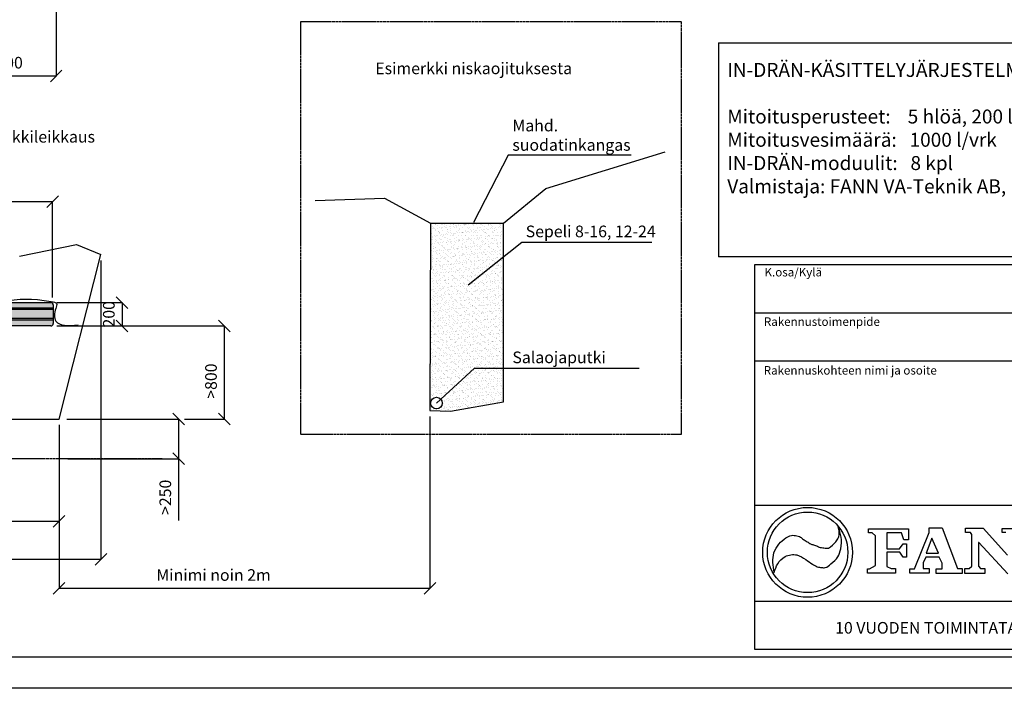
# Model space of a CAD drawing. Units: millimetres. Extents: x 153519 to 174519, y 954 to 15804.
# Drawn here: x 158617 to 167078, y 954 to 6699 of the extents above; entities that cross this region are included whole.
import ezdxf

# ---------------------------------------------------------------- set-up
doc = ezdxf.new("R2010")
doc.units = ezdxf.units.MM
doc.linetypes.add('HIDDEN', pattern=[9.525, 6.35, -3.175])
doc.styles.add('ARIAL', font='arialbd.ttf')
doc.styles.add('Oma', font='technic_.ttf', dxfattribs={"height": 1000})
doc.dimstyles.new('ISO-25', dxfattribs={"dimtxt": 2.5, "dimasz": 2.5, "dimexe": 1.25, "dimexo": 0.625, "dimtad": 1, "dimdsep": 46, "dimtxsty": 'Standard', "dimcen": 2.5, "dimadec": 0, "dimazin": 2, "dimtfac": 1, "dimtmove": 0, "dimatfit": 3, "dimfxl": 0, "dimtolj": 1, "dimarcsym": 0})

# ---------------------------------------------------------------- blocks, each defined once
blk = doc.blocks.new('_Oblique')
at = {"color": 0, "linetype": 'ByBlock', "lineweight": -2}
blk.add_line((-0.5, -0.5), (0.5, 0.5), dxfattribs=at)
blk = doc.blocks.new('*D14')
at = {"color": 0, "lineweight": -2}
for p, q in [((157941.4, 8243), (157941.4, 6214.4)), ((157941.4, 8243), (157941.4, 6214.4)), ((158930.9, 8240.2), (158930.9, 6214.4)), ((158930.9, 8240.2), (158930.9, 6214.4)), ((157941.4, 6215.7), (158930.9, 6215.7)), ((157941.4, 6215.7), (158930.9, 6215.7))]:
    blk.add_line(p, q, dxfattribs=at)
at = {"layer": 'Defpoints', "color": 0}
for p in [(157941.4, 8293), (157941.4, 8293), (158930.9, 8290.2), (158930.9, 8290.2), (158930.9, 6215.7), (158930.9, 6215.7)]:
    blk.add_point(p, dxfattribs=at)
at = {"color": 0, "lineweight": -2, "xscale": 100, "yscale": 100, "zscale": 100, "rotation": 180}
blk.add_blockref('_Oblique', (157941.4, 6215.7), dxfattribs=at)
blk.add_blockref('_Oblique', (157941.4, 6215.7), dxfattribs=at)
at = {"color": 0, "lineweight": -2, "xscale": 100, "yscale": 100, "zscale": 100}
blk.add_blockref('_Oblique', (158930.9, 6215.7), dxfattribs=at)
blk.add_blockref('_Oblique', (158930.9, 6215.7), dxfattribs=at)
at = {"color": 0, "insert": (158455, 6316.7), "char_height": 100, "attachment_point": 5, "style": 'ARIAL'}
blk.add_mtext('>1000', dxfattribs=at)
blk.add_mtext('>1000', dxfattribs=at)
blk = doc.blocks.new('FANN_UUSI_NIMIÖ')
for p, q in [((0, 3307.1), (8900, 3307.1)), ((0, 0), (0, 3307.1)), ((0, 2893.7), (8900.6, 2893.7)), ((0, 2480.3), (8900.3, 2480.3)), ((0, 1240.2), (8900.9, 1240.2)), ((0, 413.4), (0, 1240.2)), ((0, 1240.2), (827.5, 1240.2)), ((827.5, 1240.2), (3307.1, 1240.2)), ((975.4, 1035.9), (1319, 1035.9)), ((977.2, 1002.9), (975.4, 1035.9)), ((1319, 1035.9), (1319, 943)), ((1496.3, 1046.7), (1608.8, 1046.7)), ((1496.3, 1007.1), (1496.3, 1046.7)), ((1608.8, 1046.7), (1739.9, 696.6)), ((1808.4, 1042.3), (1962.7, 1042.3)), ((1808.5, 1005.1), (1808.5, 1042.3)), ((1962.7, 1042.3), (2171, 811)), ((2123.6, 1007), (2123.6, 1039)), ((2123.6, 1039), (2275.7, 1039)), ((1008.2, 1002.9), (977.2, 1002.9)), ((1035.6, 977.2), (1008.2, 1002.9)), ((1035.6, 723.3), (1035.6, 977.2)), ((1258.8, 1002.2), (1133.9, 1002.2)), ((1133.9, 1002.2), (1133.9, 864)), ((1280, 943), (1258.8, 1002.2)), ((1319, 943), (1280, 943)), ((1370.7, 693.3), (1496.3, 1007.1)), ((1519.2, 958), (1470.4, 827.8)), ((1578.4, 827.8), (1519.2, 958)), ((1853, 1005.1), (1808.5, 1005.1)), ((1864.5, 988), (1853, 1005.1)), ((1864.5, 716.2), (1864.5, 988)), ((2155.6, 1007), (2123.6, 1007)), ((1133.9, 864), (1241.9, 864)), ((1241.9, 864), (1274.7, 907.3)), ((1274.7, 907.3), (1303.9, 907.3)), ((1303.9, 907.3), (1303.9, 795)), ((1924.1, 921.1), (1919.9, 921.1)), ((1919.9, 921.1), (1919.9, 716.2)), ((2173.2, 651.4), (1924.1, 921.1)), ((1246.4, 836.6), (1133.9, 836.6)), ((1133.9, 836.6), (1133.9, 713.6)), ((1272.9, 795), (1246.4, 836.6)), ((1303.9, 795), (1272.9, 795)), ((1468.8, 793.5), (1444.5, 743.9)), ((1584.5, 793.5), (1468.8, 793.5)), ((1470.4, 827.8), (1578.4, 827.8)), ((1608.8, 742.8), (1584.5, 793.5)), ((966.6, 655.2), (966.6, 694.1)), ((966.6, 694.1), (983.4, 694.1)), ((983.4, 694.1), (1035.6, 723.3)), ((1133.9, 713.6), (1171.1, 696.8)), ((1171.1, 696.8), (1208.3, 696.8)), ((1208.3, 696.8), (1208.3, 655.2)), ((1331, 655.8), (1331, 693.3)), ((1331, 693.3), (1370.7, 693.3)), ((1444.5, 743.9), (1444.5, 696.6)), ((1444.5, 696.6), (1496.3, 696.6)), ((1496.3, 696.6), (1496.3, 655.8)), ((1557, 654.7), (1557, 694.4)), ((1557, 694.4), (1608.8, 694.4)), ((1608.8, 694.4), (1608.8, 742.8)), ((1739.9, 696.6), (1780.7, 696.6)), ((1780.7, 696.6), (1780.7, 654.7)), ((1804.8, 652.9), (1804.8, 696.7)), ((1804.8, 696.7), (1840.8, 696.7)), ((1840.8, 696.7), (1864.5, 716.2)), ((1919.9, 716.2), (1937.7, 696.7)), ((1937.7, 696.7), (1975.5, 696.7)), ((1975.5, 696.7), (1975.5, 652.9)), ((1208.3, 655.2), (966.6, 655.2)), ((1496.3, 655.8), (1331, 655.8)), ((1780.7, 654.7), (1557, 654.7)), ((1975.5, 652.9), (1804.8, 652.9)), ((3307.1, 413.4), (0, 413.4)), ((827.5, 413.4), (0, 413.4)), ((8900, 0), (0, 0))]:
    blk.add_line(p, q)
for radius in [385.9, 345.6]:
    blk.add_circle((452.8, 835.2), radius)
for points in [[(166.4, 662.2), (163.5, 830.8), (206.9, 906.7), (266.6, 959.1), (313.6, 980.8), (360.6, 977.2), (384.2, 970), (409.5, 951.9), (440.2, 932), (472.8, 912.1), (496.3, 901.3), (528.9, 890.4), (561.4, 877.8), (604.8, 872.4), (632, 872.4), (650.1, 883.2), (707.9, 942.8), (724.2, 982.6), (715.2, 1053.1)], [(166.4, 662.2), (196, 736.8), (259.3, 798.3), (360.6, 812.7), (436.6, 773), (494.5, 733.2), (536.1, 711.5), (574.1, 704.3), (603, 704.3), (653.7, 736.8), (713.4, 796.4), (736.9, 865.1), (740.5, 966.3), (715.2, 1053.1)]]:
    blk.add_spline(points, degree=3)
at = {"style": 'Oma', "width": 1}
for s, height, p in [('K.osa/Kylä', 72.95, (82.8, 3206)), ('Rakennustoimenpide', 72.951, (77.2, 2781.1)), ('Rakennuskohteen nimi ja osoite', 72.951, (75.8, 2362.6))]:
    blk.add_text(s, height=height, dxfattribs=at).set_placement(p)
for tag, p, height in [('KOSA', (218.3, 2988.5), 121.6), ('KORTTELI', (2315.9, 2988.5), 121.6), ('TONTTI', (3525.4, 2988.5), 121.6), ('RAKTOIMENPIDE', (218.3, 2577.6), 121.6), ('PIIRLAJI', (4595.4, 2577.6), 121.6), ('JUOKSNO', (8000.3, 2577.6), 121.6), ('RAKNIMI1', (218.3, 2018.3), 170.2), ('PIIRSIS1', (4595.9, 2018), 170.2), ('MK1', (8000.3, 2018.3), 170.2), ('KATUOSOITE', (218.3, 1726.5), 170.2), ('PIIRSIS2', (4595.9, 1726.5), 170.2), ('MK2', (8000.3, 1726.5), 170.2), ('POSTIOSOITE', (218.3, 1434.7), 170.2), ('PIIRSIS3', (4595.9, 1435), 170.2), ('MK3', (7999.8, 1434.4), 170.2), ('SUUNN', (3866.4, 1021.3), 121.6), ('PIIRT', (3866.4, 753.8), 121.6), ('TNO', (5685.3, 607.9), 243.2), ('PNO', (6974.1, 607.9), 243.2), ('VER', (8000.3, 607.9), 243.2), ('PAIVAYS', (3546, 80.9), 121.6), ('NIMENSELVENNYS', (250.8, 50.4), 73)]:
    blk.add_attdef(tag, p, '', height=height, dxfattribs=at)
blk = doc.blocks.new('*D15')
at = {"color": 0, "lineweight": -2}
for p, q in [((157655.4, 3217.8), (157655.4, 2388.6)), ((157655.4, 3217.8), (157655.4, 2388.6)), ((158955.4, 3217.8), (158955.4, 2388.6)), ((158955.4, 3217.8), (158955.4, 2388.6)), ((157655.4, 2389.9), (158955.4, 2389.9)), ((157655.4, 2389.9), (158955.4, 2389.9))]:
    blk.add_line(p, q, dxfattribs=at)
at = {"layer": 'Defpoints', "color": 0}
for p in [(157655.4, 3267.8), (157655.4, 3267.8), (158955.4, 3267.8), (158955.4, 3267.8), (158955.4, 2389.9), (158955.4, 2389.9)]:
    blk.add_point(p, dxfattribs=at)
at = {"color": 0, "lineweight": -2, "xscale": 100, "yscale": 100, "zscale": 100, "rotation": 180}
blk.add_blockref('_Oblique', (157655.4, 2389.9), dxfattribs=at)
blk.add_blockref('_Oblique', (157655.4, 2389.9), dxfattribs=at)
at = {"color": 0, "lineweight": -2, "xscale": 100, "yscale": 100, "zscale": 100}
blk.add_blockref('_Oblique', (158955.4, 2389.9), dxfattribs=at)
blk.add_blockref('_Oblique', (158955.4, 2389.9), dxfattribs=at)
at = {"color": 0, "insert": (158267.1, 2490.9), "char_height": 100, "attachment_point": 5, "style": 'ARIAL'}
blk.add_mtext('>1200', dxfattribs=at)
blk.add_mtext('>1200', dxfattribs=at)
blk = doc.blocks.new('*D16')
at = {"color": 0, "lineweight": -2}
for p, q in [((158935.4, 4267.8), (159498.7, 4267.8)), ((158935.4, 4267.8), (159498.7, 4267.8)), ((159497.5, 4267.8), (159497.5, 4067.8)), ((159497.5, 4267.8), (159497.5, 4067.8)), ((158935.4, 4067.8), (159498.7, 4067.8)), ((158935.4, 4067.8), (159498.7, 4067.8))]:
    blk.add_line(p, q, dxfattribs=at)
at = {"layer": 'Defpoints', "color": 0}
for p in [(158885.4, 4267.8), (158885.4, 4267.8), (158885.4, 4067.8), (158885.4, 4067.8), (159497.5, 4067.8), (159497.5, 4067.8)]:
    blk.add_point(p, dxfattribs=at)
at = {"color": 0, "lineweight": -2, "xscale": 100, "yscale": 100, "zscale": 100}
for p, rotation in [((159497.5, 4267.8), 90), ((159497.5, 4267.8), 90), ((159497.5, 4067.8), 270), ((159497.5, 4067.8), 270)]:
    blk.add_blockref('_Oblique', p, dxfattribs=dict(at, rotation=rotation))
at = {"color": 0, "insert": (159396.4, 4167.8), "char_height": 100, "attachment_point": 5, "rotation": 90, "style": 'ARIAL'}
blk.add_mtext('200', dxfattribs=at)
blk.add_mtext('200', dxfattribs=at)
blk = doc.blocks.new('Indrän_moduli_sivulta')
for color, points in [(9, [(1200, 80, 0.414214), (1180, 100), (20, 100, 0.414214), (0, 80), (0, -80, 0.414214), (20, -100), (1180, -100, 0.414214), (1200, -80)]), (251, [(227.6, 100), (212.6, 100), (212.6, -100), (227.6, -100)]), (251, [(342.6, 100), (327.6, 100), (327.6, -100), (342.6, -100)]), (251, [(607.5, 100), (592.5, 100), (592.5, -100), (607.5, -100)]), (251, [(872.4, 100), (857.4, 100), (857.4, -100), (872.4, -100)]), (251, [(987.4, 100), (972.4, 100), (972.4, -100), (987.4, -100)])]:
    blk.add_hatch(color=color).paths.add_polyline_path(points)
h = blk.add_hatch(color=251)
h.paths.add_polyline_path([(1200, 41), (0, 41), (0, 56), (1200, 56)])
h.paths.add_polyline_path([(1200, -49.3), (0, -49.3), (0, -34.3), (1200, -34.3)])
for p, q in [((20, 100), (1180, 100)), ((592.5, 100), (607.5, 100)), ((0, 80), (0, -80)), ((0, 56), (1200, 56)), ((0, 56), (0, 41)), ((1200, 41), (0, 41)), ((1200, 80), (1200, -80)), ((1200, 56), (1200, 41)), ((1200, 56), (1200, 41)), ((0, -34.3), (1200, -34.3)), ((0, -34.3), (0, -49.3)), ((1200, -49.3), (0, -49.3)), ((1200, -34.3), (1200, -49.3)), ((1180, -100), (20, -100))]:
    blk.add_line(p, q)
for centre, start, end in [((20, 80), 90, 180), ((1180, 80), 0, 90), ((20, -80), 180, 270), ((1180, -80), 270, 0)]:
    blk.add_arc(centre, 20, start, end)
blk = doc.blocks.new('*D17')
at = {"color": 0, "lineweight": -2}
for p, q in [((157711.3, 4312), (157711.3, 5136.7)), ((157711.3, 4312), (157711.3, 5136.7)), ((157711.3, 5135.5), (158899.6, 5135.5)), ((157711.3, 5135.5), (158899.6, 5135.5)), ((158899.6, 4312), (158899.6, 5136.7)), ((158899.6, 4312), (158899.6, 5136.7))]:
    blk.add_line(p, q, dxfattribs=at)
at = {"layer": 'Defpoints', "color": 0}
for p in [(158899.6, 5135.5), (158899.6, 5135.5), (157711.3, 4262), (157711.3, 4262), (158899.6, 4262), (158899.6, 4262)]:
    blk.add_point(p, dxfattribs=at)
at = {"color": 0, "lineweight": -2, "xscale": 100, "yscale": 100, "zscale": 100, "rotation": 180}
blk.add_blockref('_Oblique', (157711.3, 5135.5), dxfattribs=at)
blk.add_blockref('_Oblique', (157711.3, 5135.5), dxfattribs=at)
at = {"color": 0, "lineweight": -2, "xscale": 100, "yscale": 100, "zscale": 100}
blk.add_blockref('_Oblique', (158899.6, 5135.5), dxfattribs=at)
blk.add_blockref('_Oblique', (158899.6, 5135.5), dxfattribs=at)
at = {"color": 0, "insert": (158299, 5236.5), "char_height": 100, "attachment_point": 5, "style": 'ARIAL'}
blk.add_mtext('1250', dxfattribs=at)
blk.add_mtext('1250', dxfattribs=at)
blk = doc.blocks.new('*D18')
at = {"color": 0, "lineweight": -2}
for p, q in [((157345.9, 4630.3), (157345.9, 2061.1)), ((157345.9, 4630.3), (157345.9, 2061.1)), ((159315.2, 4630.3), (159315.2, 2061.1)), ((159315.2, 4630.3), (159315.2, 2061.1)), ((157345.9, 2062.4), (159315.2, 2062.4)), ((157345.9, 2062.4), (159315.2, 2062.4))]:
    blk.add_line(p, q, dxfattribs=at)
at = {"layer": 'Defpoints', "color": 0}
for p in [(157345.9, 4680.3), (157345.9, 4680.3), (159315.2, 4680.3), (159315.2, 4680.3), (159315.2, 2062.4), (159315.2, 2062.4)]:
    blk.add_point(p, dxfattribs=at)
at = {"color": 0, "lineweight": -2, "xscale": 100, "yscale": 100, "zscale": 100, "rotation": 180}
blk.add_blockref('_Oblique', (157345.9, 2062.4), dxfattribs=at)
blk.add_blockref('_Oblique', (157345.9, 2062.4), dxfattribs=at)
at = {"color": 0, "lineweight": -2, "xscale": 100, "yscale": 100, "zscale": 100}
blk.add_blockref('_Oblique', (159315.2, 2062.4), dxfattribs=at)
blk.add_blockref('_Oblique', (159315.2, 2062.4), dxfattribs=at)
at = {"color": 0, "insert": (158271.8, 2163.4), "char_height": 100, "attachment_point": 5, "style": 'ARIAL'}
blk.add_mtext('>1300', dxfattribs=at)
blk.add_mtext('>1300', dxfattribs=at)
blk = doc.blocks.new('*D19')
at = {"color": 0, "lineweight": -2}
for p, q in [((159023, 3267.8), (159983.9, 3267.8)), ((159023, 3267.8), (159983.9, 3267.8)), ((159982.7, 3267.8), (159982.7, 2926.5)), ((159982.7, 3267.8), (159982.7, 2926.5)), ((159031, 2926.5), (159983.9, 2926.5)), ((159031, 2926.5), (159983.9, 2926.5)), ((159982.7, 2926.5), (159982.7, 2394.6)), ((159982.7, 2926.5), (159982.7, 2394.6))]:
    blk.add_line(p, q, dxfattribs=at)
at = {"layer": 'Defpoints', "color": 0}
for p in [(158973, 3267.8), (158973, 3267.8), (158981, 2926.5), (158981, 2926.5), (159982.7, 2926.5), (159982.7, 2926.5)]:
    blk.add_point(p, dxfattribs=at)
at = {"color": 0, "lineweight": -2, "xscale": 100, "yscale": 100, "zscale": 100}
for p, rotation in [((159982.7, 3267.8), 90), ((159982.7, 3267.8), 90), ((159982.7, 2926.5), 270), ((159982.7, 2926.5), 270)]:
    blk.add_blockref('_Oblique', p, dxfattribs=dict(at, rotation=rotation))
at = {"color": 0, "insert": (159881.6, 2595.3), "char_height": 100, "attachment_point": 5, "rotation": 90, "style": 'ARIAL'}
blk.add_mtext('>250', dxfattribs=at)
blk.add_mtext('>250', dxfattribs=at)
blk = doc.blocks.new('*D20')
at = {"color": 0, "lineweight": -2}
for p, q in [((158955.4, 3217.8), (158955.4, 1812.3)), ((158955.4, 3217.8), (158955.4, 1812.3)), ((162143.2, 3289.8), (162143.2, 1812.3)), ((162143.2, 3289.8), (162143.2, 1812.3)), ((158955.4, 1813.6), (162143.2, 1813.6)), ((158955.4, 1813.6), (162143.2, 1813.6))]:
    blk.add_line(p, q, dxfattribs=at)
at = {"layer": 'Defpoints', "color": 0}
for p in [(162143.2, 3339.8), (162143.2, 3339.8), (158955.4, 3267.8), (158955.4, 3267.8), (162143.2, 1813.6), (162143.2, 1813.6)]:
    blk.add_point(p, dxfattribs=at)
at = {"color": 0, "lineweight": -2, "xscale": 100, "yscale": 100, "zscale": 100, "rotation": 180}
blk.add_blockref('_Oblique', (158955.4, 1813.6), dxfattribs=at)
blk.add_blockref('_Oblique', (158955.4, 1813.6), dxfattribs=at)
at = {"color": 0, "lineweight": -2, "xscale": 100, "yscale": 100, "zscale": 100}
blk.add_blockref('_Oblique', (162143.2, 1813.6), dxfattribs=at)
blk.add_blockref('_Oblique', (162143.2, 1813.6), dxfattribs=at)
at = {"color": 0, "insert": (160283.1, 1914.6), "char_height": 100, "attachment_point": 5, "style": 'ARIAL'}
blk.add_mtext('Minimi noin 2m', dxfattribs=at)
blk.add_mtext('Minimi noin 2m', dxfattribs=at)
blk = doc.blocks.new('*D27')
at = {"color": 0, "linetype": 'ByBlock', "lineweight": -2}
for p, q in [((159365.2, 4067.8), (160376.7, 4067.8)), ((159365.2, 4067.8), (160376.7, 4067.8)), ((160375.4, 4067.8), (160375.4, 3267.8)), ((160375.4, 4067.8), (160375.4, 3267.8)), ((160032.7, 3267.8), (160376.7, 3267.8)), ((160032.7, 3267.8), (160376.7, 3267.8))]:
    blk.add_line(p, q, dxfattribs=at)
at = {"layer": 'Defpoints', "color": 0, "linetype": 'ByBlock'}
for p in [(159315.2, 4067.8), (159315.2, 4067.8), (159982.7, 3267.8), (159982.7, 3267.8)]:
    blk.add_point(p, dxfattribs=at)
at = {"color": 0, "linetype": 'ByBlock', "lineweight": -2, "xscale": 100, "yscale": 100, "zscale": 100}
for p, rotation in [((160375.4, 4067.8), 90), ((160375.4, 4067.8), 90), ((160375.4, 3267.8), 270), ((160375.4, 3267.8), 270)]:
    blk.add_blockref('_Oblique', p, dxfattribs=dict(at, rotation=rotation))
at = {"color": 0, "lineweight": -2, "insert": (160274.3, 3593.5), "char_height": 100, "attachment_point": 5, "rotation": 90, "style": 'ARIAL'}
blk.add_mtext('>800', dxfattribs=at)
blk.add_mtext('>800', dxfattribs=at)

msp = doc.modelspace()

# ---------------------------------------------------------------- hatches: boundary and pattern name
h = msp.add_hatch()
h.set_pattern_fill('AR-SAND', color=256, scale=25, style=0, pattern_type=2)
h.set_pattern_definition([(37.5, (153369.586, 1477.977), (-1.57483, 48.1706), [0, -38, 0, -42.5, 0, -40.625]), (7.5, (153369.586, 1477.98), (44.2444, 70.55365), [0, -20.5, 0, -34.25, 0, -13.125]), (327.5, (153338.836, 1477.977), (77.85355, 0.14148), [0, -12.5, 0, -45, 0, -58.75]), (317.5, (153338.836, 1477.98), (75.15317, 21.9419), [0, -6.25, 0, -29.5, 0, -33.75])])
h.paths.add_polyline_path([(162775.902, 4951.149), (162147.852, 4951.149), (162143.203, 3339.802), (162319.285, 3336.395), (162775.902, 3415.247)])
h.paths.add_polyline_path([(162248.888, 3404.707, -1), (162148.888, 3404.707, -1)], flags=16)

# ---------------------------------------------------------------- linework, layer by layer
for p, q in [((164622.312, 6500.799), (171267.455, 6500.799)), ((164622.312, 6500.799), (164622.312, 4662.276)), ((164622.312, 6500.799), (164622.312, 4662.276)), ((162814.027, 5535.267), (162516.51, 4957.091)), ((163871.865, 5535.267), (162814.027, 5535.267)), ((163139.509, 5248.495), (164164.221, 5562.361)), ((162775.902, 4951.149), (163139.509, 5248.495)), ((161156.196, 5144.679), (161751.19, 5165.899)), ((161751.19, 5165.899), (162147.852, 4951.149)), ((162147.852, 4951.149), (162143.203, 3339.802)), ((162147.852, 4951.149), (162775.902, 4951.149)), ((162775.902, 3415.247), (162775.902, 4951.149)), ((158616.614, 4666.21), (159105.255, 4767.663)), ((159105.255, 4767.663), (159315.185, 4680.286)), ((162470.771, 4419.841), (162933.284, 4788.274)), ((162933.284, 4788.274), (164049.574, 4788.274)), ((158955.418, 3267.832), (159315.185, 4680.286)), ((174151.252, 4662.276), (164622.312, 4662.276)), ((162198.888, 3404.707), (162524.493, 3706.168)), ((162524.493, 3706.168), (163940.613, 3706.168)), ((162319.285, 3336.395), (162775.902, 3415.247)), ((162143.203, 3339.802), (162319.285, 3336.395)), ((158305.418, 3267.832), (158955.418, 3267.832)), ((164019.436, 953.976), (153519.436, 953.976)), ((174519.436, 953.976), (164019.436, 953.976))]:
    msp.add_line(p, q)
at = {"color": 5, "linetype": 'HIDDEN'}
msp.add_line((159840.746, 2926.451), (156968.914, 2926.451), dxfattribs=at)
msp.add_lwpolyline([(153807.463, 15535.341), (174231.409, 15535.341), (174231.409, 1222.612), (153807.463, 1222.612)], close=True)
at = {"linetype": 'HIDDEN'}
msp.add_lwpolyline([(161034.667, 6684.728), (164300.53, 6684.728), (164300.53, 3135.299), (161034.667, 3135.299)], close=True, dxfattribs=at)
msp.add_circle((162198.888, 3404.707), 50)
msp.add_spline([(157450.719, 4066.204), (157641.283, 4067.488), (157685.818, 4068.574), (157692.878, 4154.341), (157693.964, 4259.108), (157731.438, 4280.821), (157862.327, 4280.278), (158024.419, 4275.998), (158200.385, 4279.255), (158230.799, 4285.226), (158242.205, 4310.74), (158248.722, 4344.938), (158281.308, 4381.85), (158327.473, 4384.564), (158372.551, 4354.709), (158378.752, 4313.397), (158392.645, 4280.884), (158460.534, 4276.541), (158888.86, 4278.191), (158935.024, 4259.915), (158926.878, 4218.48), (158928.288, 4109.743), (159118.706, 4075.981)], degree=3)

# ---------------------------------------------------------------- block references
for name, p in [('FANN_UUSI_NIMIÖ', (164935.206, 1287.049)), ('Indrän_moduli_sivulta', (157705.418, 4167.832))]:
    msp.add_blockref(name, p)

# ---------------------------------------------------------------- texts
at = {"style": 'ARIAL'}
for s, insert, char_height, width, attachment_point in [('IN-DRÄN-KÄSITTELYJÄRJESTELMÄ SEKAJÄTEVESILLE\\P\\PMitoitusperusteet:    5 hlöä, 200 l/hlö/vrk                        Saostussäiliö: SA 2006CE              \\PMitoitusvesimäärä:   1000 l/vrk                                       Rakennustuotesertifikaatti: 0944, SWEDCERT 1355               \\PIN-DRÄN-moduulit:   8 kpl                                              Testattu SS-EN 12566-1/A1:2004 mukaan   \\P                                                                                        Valmistaja: FANN VA-Teknik AB, Ruotsi\\P\\P                                                                                ', (164697.622, 6327.278), 120, 9100.7392, 1), ('Esimerkki niskaojituksesta', (161673.393, 6330.938), 100, 2212.44444, 1), ('Mahd. suodatinkangas', (162851.217, 5839.593), 100, 1307.43591, 1), ('Suodatuskentän poikkileikkaus', (157263.288, 5743.159), 100, 2212.44444, 1), ('Sepeli 8-16, 12-24', (162965.608, 4929.762), 100, 1307.43591, 1), ('Salaojaputki', (162851.201, 3847.656), 100, 808.21467, 1), ('10 VUODEN TOIMINTATAKUU', (166549.551, 1523.739), 100, 4432.67287, 2)]:
    msp.add_mtext(s, dxfattribs=dict(at, insert=insert, char_height=char_height, width=width, attachment_point=attachment_point))

# ---------------------------------------------------------------- dimensions: what is measured, and where the dimension line sits
at = {"color": 5}
for base, p1, p2, text, picture, middle in [((158930.896, 6215.668), (157941.413, 8293.015), (158930.896, 8290.192), '>1000', '*D14', (158454.99, 6215.668)), ((158899.56, 5135.465), (157711.276, 4261.974), (158899.56, 4261.974), '1250', '*D17', (158298.951, 5135.465)), ((159315.185, 2062.355), (157345.885, 4680.286), (159315.185, 4680.286), '>1300', '*D18', (158271.814, 2062.355)), ((162143.203, 1813.593), (158955.418, 3267.832), (162143.203, 3339.802), 'Minimi noin 2m', '*D20', (160283.148, 1813.593)), ((158955.418, 2389.884), (157655.418, 3267.832), (158955.418, 3267.832), '>1200', '*D15', (158267.142, 2389.884))]:
    dim = msp.add_linear_dim(base=base, p1=p1, p2=p2, text=text, dimstyle='ISO-25', override={"dimtxt": 100, "dimexo": 50, "dimgap": 50, "dimtxsty": 'ARIAL'}, dxfattribs=at)
    dim.commit()
    dim.dimension.update_dxf_attribs({"geometry": picture, "text_midpoint": middle, "dimtype": 160})
dim = msp.add_linear_dim(base=(159497.474, 4067.832), p1=(158885.418, 4267.832), p2=(158885.418, 4067.832), angle=90, dimstyle='ISO-25', override={"dimtxt": 100, "dimexo": 50, "dimgap": 50, "dimtxsty": 'ARIAL'}, dxfattribs=at)
dim.commit()
dim.dimension.update_dxf_attribs({"geometry": '*D16', "text_midpoint": (159497.474, 4167.832), "dimtype": 160})
for base, p1, p2, text, picture, middle in [((160375.424, 3267.832), (159315.185, 4067.832), (159982.692, 3267.832), '>800', '*D27', (160274.333, 3593.48)), ((159982.692, 2926.451), (158972.986, 3267.832), (158981.002, 2926.451), '>250', '*D19', (159982.692, 2595.271))]:
    dim = msp.add_linear_dim(base=base, p1=p1, p2=p2, angle=90, text=text, dimstyle='ISO-25', override={"dimtxt": 100, "dimexo": 50, "dimgap": 50, "dimtxsty": 'ARIAL'}, dxfattribs=at)
    dim.commit()
    dim.dimension.update_dxf_attribs({"geometry": picture, "text_midpoint": middle, "dimtype": 160})

doc.saveas('drawing.dxf')
